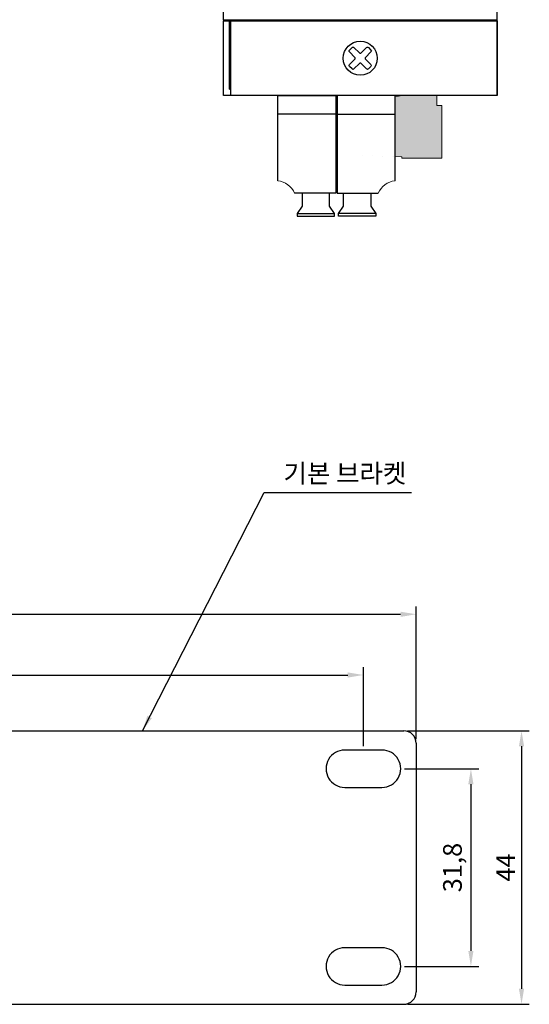
# Model space of a CAD drawing. Units: millimetres. Extents: x 589 to 2280, y -1683 to -650.
# Drawn here: x 1020 to 1102, y -1119 to -960 of the extents above; entities that cross this region are included whole.
import ezdxf

# ---------------------------------------------------------------- set-up
doc = ezdxf.new("R2010")
doc.units = ezdxf.units.MM
for name, color, linetype in [('DATASHEET', 7, 'Continuous'), ('치수', 1, 'Continuous'), ('케이스_브라켓', 7, 'Continuous'), ('케이스_상판', 7, 'Continuous'), ('케이스_하판', 7, 'Continuous')]:
    doc.layers.add(name, color=color, linetype=linetype)
doc.styles.get("Standard").update_dxf_attribs({"font": 'BareunDotumPro1.ttf'})
doc.dimstyles.new('치수선', dxfattribs={"dimtxt": 2, "dimasz": 2.5, "dimexe": 1.25, "dimexo": 0.625, "dimtad": 1, "dimdec": 1, "dimtxsty": 'Standard', "dimcen": 2.5, "dimadec": 0, "dimazin": 0, "dimtfac": 1, "dimtmove": 0, "dimatfit": 3, "dimfxl": 0, "dimarcsym": 0})

# ---------------------------------------------------------------- blocks, each defined once
blk = doc.blocks.new('*D1085')
at = {"layer": 'Defpoints', "color": 0}
for p in [(1075.5, -1065.63), (610.5, -1077.7), (1075.5, -1077.7)]:
    blk.add_point(p, dxfattribs=at)
at = {"layer": '치수', "color": 0, "lineweight": -2}
for p, q in [((610.5, -1077.08), (610.5, -1064.38)), ((613, -1065.63), (1073, -1065.63)), ((1075.5, -1077.08), (1075.5, -1064.38))]:
    blk.add_line(p, q, dxfattribs=at)
at = {"layer": '치수', "color": 0}
for points in [[(613, -1065.21), (613, -1066.05), (610.5, -1065.63)], [(1073, -1066.05), (1073, -1065.21), (1075.5, -1065.63)]]:
    blk.add_solid(points, dxfattribs=at)
at = {"layer": '치수', "color": 0, "insert": (843, -1063.41), "char_height": 3, "attachment_point": 5}
blk.add_mtext('465', dxfattribs=at)
blk = doc.blocks.new('*D1086')
at = {"layer": 'Defpoints', "color": 0}
for p in [(1084, -1055.86), (602, -1076.6), (1084, -1076.6)]:
    blk.add_point(p, dxfattribs=at)
at = {"layer": '치수', "color": 0, "lineweight": -2}
for p, q in [((602, -1075.97), (602, -1054.61)), ((1084, -1075.97), (1084, -1054.61)), ((604.5, -1055.86), (1081.5, -1055.86))]:
    blk.add_line(p, q, dxfattribs=at)
at = {"layer": '치수', "color": 0}
for points in [[(604.5, -1055.45), (604.5, -1056.28), (602, -1055.86)], [(1081.5, -1056.28), (1081.5, -1055.45), (1084, -1055.86)]]:
    blk.add_solid(points, dxfattribs=at)
at = {"layer": '치수', "color": 0, "insert": (843, -1053.64), "char_height": 3, "attachment_point": 5}
blk.add_mtext('482', dxfattribs=at)
blk = doc.blocks.new('*D1087')
at = {"layer": 'Defpoints', "color": 0}
for p in [(1081.51, -1080.7), (1081.51, -1112.5), (1092.8, -1112.5)]:
    blk.add_point(p, dxfattribs=at)
at = {"layer": '치수', "color": 0, "lineweight": -2}
for p, q in [((1082.14, -1080.7), (1094.05, -1080.7)), ((1092.8, -1083.2), (1092.8, -1110)), ((1082.14, -1112.5), (1094.05, -1112.5))]:
    blk.add_line(p, q, dxfattribs=at)
at = {"layer": '치수', "color": 0}
for points in [[(1093.21, -1083.2), (1092.38, -1083.2), (1092.8, -1080.7)], [(1092.38, -1110), (1093.21, -1110), (1092.8, -1112.5)]]:
    blk.add_solid(points, dxfattribs=at)
at = {"layer": '치수', "color": 0, "insert": (1090.22, -1096.6), "char_height": 3, "attachment_point": 5, "rotation": 90}
blk.add_mtext('31,8', dxfattribs=at)
blk = doc.blocks.new('*D1088')
at = {"layer": 'Defpoints', "color": 0}
for p in [(1082, -1074.6), (1082, -1118.6), (1100.94, -1118.6)]:
    blk.add_point(p, dxfattribs=at)
at = {"layer": '치수', "color": 0, "lineweight": -2}
for p, q in [((1082.62, -1074.6), (1102.19, -1074.6)), ((1100.94, -1077.1), (1100.94, -1116.1)), ((1082.62, -1118.6), (1102.19, -1118.6))]:
    blk.add_line(p, q, dxfattribs=at)
at = {"layer": '치수', "color": 0}
for points in [[(1101.35, -1077.1), (1100.52, -1077.1), (1100.94, -1074.6)], [(1100.52, -1116.1), (1101.35, -1116.1), (1100.94, -1118.6)]]:
    blk.add_solid(points, dxfattribs=at)
at = {"layer": '치수', "color": 0, "insert": (1098.77, -1096.6), "char_height": 3, "attachment_point": 5, "rotation": 90}
blk.add_mtext('44', dxfattribs=at)

msp = doc.modelspace()

# ---------------------------------------------------------------- hatches: boundary and pattern name
at = {"layer": 'DATASHEET', "linetype": 'ByBlock', "lineweight": 0}
h = msp.add_hatch(color=112, dxfattribs=at)
h.dxf.hatch_style = 1
h.paths.add_polyline_path([(1081.7, -972.42), (1081.7, -972.42), (1072.9, -974.02), (1072.9, -982.52), (1073.9, -982.52), (1073.9, -982.02), (1081.7, -982.27), (1081.7, -982.52), (1088.1, -982.52), (1088.1, -974.02), (1087.3, -974.02), (1087.3, -972.42), (1086.5, -972.42), (1086.5, -972.42)])
h.paths.add_polyline_path([(1080.6, -972.62), (1072.9, -974.02), (1072.9, -982.52), (1073.9, -982.52), (1073.9, -982.02), (1080.6, -982.24), (1080.6, -975.42)])

# ---------------------------------------------------------------- linework, layer by layer
msp.add_lwpolyline([(1076.73, -967.73), (1076.31, -968.15, -0.414214), (1076.03, -968.15), (1075.14, -967.27, 0.414214), (1074.86, -967.27), (1073.97, -968.15, -0.414214), (1073.69, -968.15), (1073.27, -967.73, -0.414214), (1073.27, -967.45), (1074.15, -966.56, 0.414214), (1074.15, -966.28), (1073.27, -965.4, -0.414214), (1073.27, -965.11), (1073.69, -964.69, -0.414214), (1073.97, -964.69), (1074.86, -965.57, 0.414214), (1075.14, -965.57), (1076.03, -964.69, -0.414214), (1076.31, -964.69), (1076.73, -965.11, -0.414214), (1076.73, -965.4), (1075.85, -966.28, 0.414214), (1075.85, -966.56), (1076.73, -967.45, -0.414214)], format="xyb", close=True)
at = {"layer": 'DATASHEET'}
for p, q in [((1061.75, -972.42), (1071.05, -972.42)), ((1061.75, -975.42), (1061.75, -972.42)), ((1071.05, -972.42), (1071.05, -975.42)), ((1080.6, -972.42), (1071.3, -972.42)), ((1071.3, -972.42), (1071.3, -975.42)), ((1080.6, -975.42), (1080.6, -972.42)), ((1071.05, -975.42), (1061.75, -975.42)), ((1061.75, -986.12), (1061.75, -975.42)), ((1071.05, -975.42), (1071.05, -988.12)), ((1071.3, -975.42), (1080.6, -975.42)), ((1071.3, -975.42), (1071.3, -988.12)), ((1080.6, -986.12), (1080.6, -975.42)), ((1071.05, -988.12), (1064.45, -988.12)), ((1071.3, -988.12), (1077.9, -988.12)), ((1064.85, -991.42), (1070.85, -991.42)), ((1077.5, -991.42), (1071.5, -991.42))]:
    msp.add_line(p, q, dxfattribs=at)
at = {"layer": 'DATASHEET', "linetype": 'ByBlock', "lineweight": 0}
for points in [[(1087.3, -972.42), (1087.3, -974.02), (1088.1, -974.02), (1088.1, -982.52), (1081.7, -982.52), (1081.7, -982.27), (1080.6, -982.24)], [(1080.6, -972.62), (1081.7, -972.42)], [(1087.3, -972.42), (1086.5, -972.42)]]:
    msp.add_lwpolyline(points, dxfattribs=at)
at = {"layer": 'DATASHEET'}
for points in [[(1065.65, -988.12), (1065.65, -990.22), (1064.85, -991.42), (1064.85, -991.82), (1070.85, -991.82), (1070.85, -991.42), (1070.05, -990.22), (1070.05, -988.12)], [(1076.7, -988.12), (1076.7, -990.22), (1077.5, -991.42), (1077.5, -991.82), (1071.5, -991.82), (1071.5, -991.42), (1072.3, -990.22), (1072.3, -988.12)]]:
    msp.add_lwpolyline(points, dxfattribs=at)
at = {"layer": 'DATASHEET', "linetype": 'ByBlock', "lineweight": 0}
for centre, start, end in [((1061.4, -989.42), 23.0006, 83.9416), ((1080.95, -989.42), 96.0584, 156.9994)]:
    msp.add_arc(centre, 3.31, start, end, dxfattribs=at)
at = {"layer": '케이스_브라켓', "color": 5, "linetype": 'Continuous'}
for p, q in [((998, -1074.6), (1082, -1074.6)), ((1084, -1076.6), (1084, -1116.6)), ((1078.5, -1077.7), (1072.5, -1077.7)), ((1072.5, -1083.7), (1078.5, -1083.7)), ((1078.5, -1109.5), (1072.5, -1109.5)), ((1072.5, -1115.5), (1078.5, -1115.5)), ((998, -1118.6), (1082, -1118.6))]:
    msp.add_line(p, q, dxfattribs=at)
for centre, radius, start, end in [((1082, -1076.6), 2, 0, 90), ((1072.51, -1080.7), 3, 89.858, 270.142), ((1078.51, -1080.7), 3, 269.7801, 90.2199), ((1072.51, -1112.5), 3, 89.858, 270.142), ((1078.51, -1112.5), 3, 269.7801, 90.2199), ((1082, -1116.6), 2, 270, 0)]:
    msp.add_arc(centre, radius, start, end, dxfattribs=at)
at = {"layer": '케이스_상판'}
for p, q in [((1097, -960.22), (1097, -725.62)), ((1055.2, -960.42), (1055.2, -960.22))]:
    msp.add_line(p, q, dxfattribs=at)
for points in [[(1053, -960.22), (1053, -723.62)], [(1053, -960.22), (1053, -960.42)], [(1053, -960.22), (1097, -960.22)], [(1054.2, -960.42), (1053, -960.42)]]:
    msp.add_lwpolyline(points, dxfattribs=at)
at = {"layer": '케이스_하판'}
for p, q in [((1054, -971.42), (1054, -960.42)), ((1096, -960.22), (1096, -960.42))]:
    msp.add_line(p, q, dxfattribs=at)
for points in [[(1097, -972.42), (1097, -725.62)], [(1053, -960.42), (1054, -960.42)], [(1053, -972.42), (1053, -960.42)], [(1053, -960.42), (1054, -960.42)], [(1054.2, -972.42), (1054.2, -960.42)], [(1054.2, -960.42), (1097, -960.42)], [(1059.78, -960.42), (1060.78, -960.42)], [(1097, -960.42), (1097, -972.42)], [(1097, -972.42), (1053, -972.42)], [(1054, -971.42), (1054.2, -971.42)]]:
    msp.add_lwpolyline(points, dxfattribs=at)
msp.add_circle((1075, -966.42), 2.75, dxfattribs=at)

# ---------------------------------------------------------------- texts
at = {"layer": '치수', "color": 5, "insert": (1062.66, -1035.64), "char_height": 3, "attachment_point": 7}
msp.add_mtext('기본 브라켓', dxfattribs=at)

# ---------------------------------------------------------------- dimensions: what is measured, and where the dimension line sits
at = {"layer": '치수'}
for base, p1, p2, picture, middle in [((1084, -1055.86), (602, -1076.6), (1084, -1076.6), '*D1086', (843, -1053.64)), ((1075.5, -1065.63), (610.5, -1077.7), (1075.5, -1077.7), '*D1085', (843, -1063.41))]:
    dim = msp.add_linear_dim(base=base, p1=p1, p2=p2, dimstyle='치수선', override={"dimtxt": 3, "dimtfill": 0}, dxfattribs=at)
    dim.commit()
    dim.dimension.update_dxf_attribs({"geometry": picture, "text_midpoint": middle})
for base, p1, p2, picture, middle in [((1100.94, -1118.6), (1082, -1074.6), (1082, -1118.6), '*D1088', (1098.77, -1096.6)), ((1092.8, -1112.5), (1081.51, -1080.7), (1081.51, -1112.5), '*D1087', (1090.22, -1096.6))]:
    dim = msp.add_linear_dim(base=base, p1=p1, p2=p2, angle=90, dimstyle='치수선', override={"dimtxt": 3, "dimtfill": 0}, dxfattribs=at)
    dim.commit()
    dim.dimension.update_dxf_attribs({"geometry": picture, "text_midpoint": middle})

# ---------------------------------------------------------------- leaders
at = {"layer": '치수', "color": 5, "annotation_type": 0, "has_hookline": 1, "hookline_direction": 0, "text_width": 20.56}
msp.add_leader([(1040, -1074.6), (1059.54, -1036.26), (1062.04, -1036.26)], dimstyle='치수선', dxfattribs=at)

doc.saveas('drawing.dxf')
